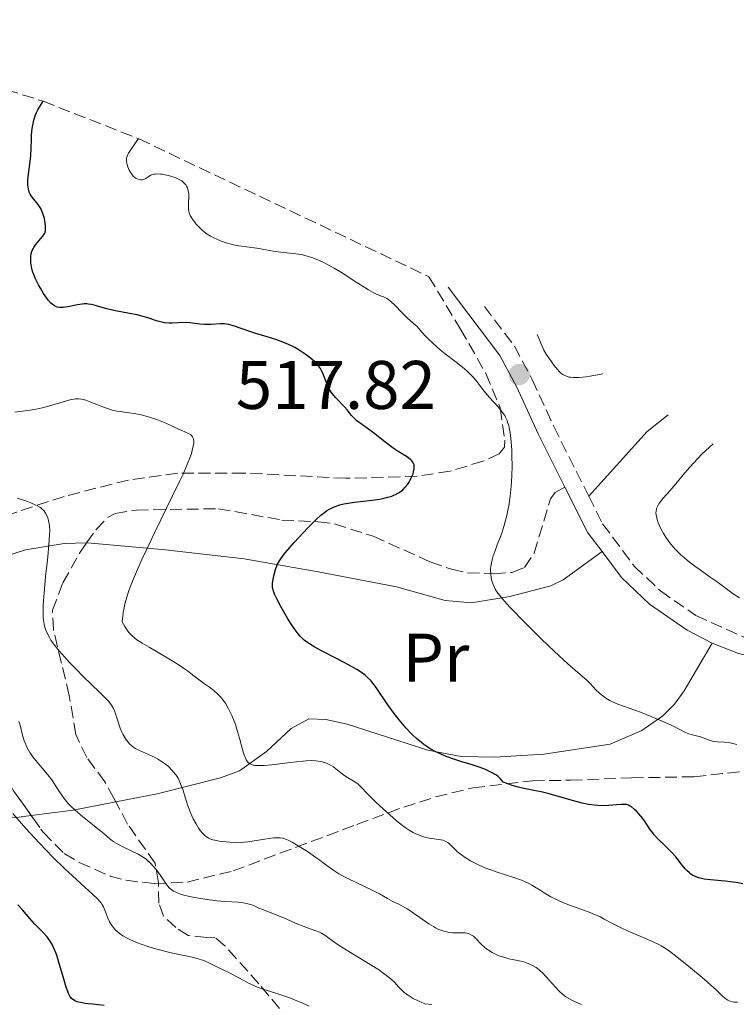
# Model space of a CAD drawing. Units: metres. Extents: x 636127 to 639615, y 4658035 to 4660348.
# Drawn here: x 638805 to 638910, y 4659374 to 4659518 of the extents above; entities that cross this region are included whole.
import ezdxf
from ezdxf.enums import TextEntityAlignment as Align

# ---------------------------------------------------------------- set-up
doc = ezdxf.new("R2010")
doc.units = ezdxf.units.M
doc.header["$MEASUREMENT"] = 0
doc.linetypes.add('DGN Style 3', pattern=[2.435890702152634, 1.739921930109024, -0.6959687720436097])
for name, color, linetype, lineweight in [('Camino', 7, 'DGN Style 3', 0), ('Cota de punto acotado terreno', 7, 'Continuous', 0), ('Curva de nivel directora', 30, 'Continuous', 30), ('Curva de nivel intermedia', 30, 'Continuous', 0), ('Etiqueta de uso rústico', 92, 'Continuous', 0), ('Línea de cambio de uso (parcela vista)', 92, 'Continuous', 0), ('Margen derecho', 7, 'Continuous', 0), ('Punto acotado terreno (símbolo)', 7, 'Continuous', 0), ('Senda', 7, 'DGN Style 3', 0), ('Zona arbolada', 92, 'DGN Style 3', 0)]:
    doc.layers.add(name, color=color, linetype=linetype, lineweight=lineweight)
doc.styles.add('Style-Arial', font='arial.ttf')

# ---------------------------------------------------------------- blocks, each defined once
blk = doc.blocks.new('5PATER')
at = {"layer": 'Punto acotado terreno (símbolo)', "linetype": 'Continuous', "lineweight": 0}
h = blk.add_hatch(color=51, dxfattribs=at)
edge = h.paths.add_edge_path()
edge.add_ellipse((0, 0), major_axis=(-0.1095731443231308, -0.1110710700762829), ratio=0.9994222409660317, start_angle=0, end_angle=360)

msp = doc.modelspace()

# ---------------------------------------------------------------- linework, layer by layer
at = {"layer": 'Camino', "color": 7, "linetype": 'DGN Style 3', "lineweight": 0}
for points in [[(638872.9559264684, 4659476.123898881, 517.4419000000054), (638877.3299999972, 4659470.340000001, 518.6799999999931), (638879.949999999, 4659465.45, 518.3699999999955), (638883.0699999994, 4659458.600000001, 518.1199999999955), (638888.1799999991, 4659448.440000003, 517.3699999999955)], [(638888.1799999991, 4659448.440000003, 517.3699999999955), (638890.1999999996, 4659444.430000001, 516.979999999996), (638894.8199999997, 4659438.239999999, 516.5), (638898.6299999985, 4659434.63, 516.3800000000047), (638903.7899999995, 4659431.04, 516.2200000000012), (638910.7800000011, 4659427.899999999, 516.0599999999978), (638915.8900000007, 4659426.580000003, 515.8399999999965), (638924.9499999977, 4659425.600000001, 515.3800000000047), (638932.3799999974, 4659425.739999998, 515.0800000000017), (638939.8000000005, 4659426.640000001, 514.8099999999978), (638949.5399999992, 4659429.030000003, 514.2899999999937)]]:
    msp.add_polyline3d(points, dxfattribs=at)
at = {"layer": 'Curva de nivel directora', "color": 30, "linetype": 'Continuous', "lineweight": 30, "flags": 128}
for points, elevation in [([(638825.3100000002, 4659473.990000002), (638823.77, 4659474.480000001), (638822.8400000001, 4659474.750000001), (638822.3300000007, 4659474.869999999), (638821.2099999984, 4659475.100000001), (638818.9299999987, 4659475.54), (638817.9099999993, 4659475.760000002), (638817.0499999988, 4659476), (638816.0899999999, 4659476.28), (638815.6499999996, 4659476.390000002), (638815.2199999982, 4659476.460000001), (638815.0100000004, 4659476.480000001), (638814.6799999995, 4659476.480000001), (638814.3299999986, 4659476.460000001), (638813.62, 4659476.350000001), (638812.2099999996, 4659476.040000001), (638811.5700000003, 4659475.940000001), (638811.1799999992, 4659475.940000001), (638811.0000000005, 4659475.960000004), (638810.75, 4659476.01), (638810.5899999992, 4659476.070000002), (638810.2699999996, 4659476.220000002), (638809.9700000001, 4659476.430000001), (638809.7699999989, 4659476.600000001), (638809.3799999999, 4659477.04), (638809.1499999998, 4659477.33), (638808.6800000003, 4659478.01), (638808.24, 4659478.760000001), (638807.9600000005, 4659479.26), (638807.489999999, 4659480.220000001), (638807.3599999994, 4659480.529999999), (638807.1499999993, 4659481.100000001), (638806.9999999994, 4659481.590000001), (638806.9399999991, 4659481.900000001), (638806.8600000008, 4659482.480000001), (638806.8299999996, 4659483.07), (638806.8399999985, 4659483.37), (638806.91, 4659483.820000002), (638807.0499999986, 4659484.270000001), (638807.1600000004, 4659484.500000001), (638807.2799999989, 4659484.720000003), (638807.5899999995, 4659485.16), (638808.269999999, 4659485.980000001), (638808.5700000008, 4659486.340000001), (638808.7800000008, 4659486.66), (638808.8599999992, 4659486.820000002), (638808.9599999997, 4659487.130000002), (638808.9999999999, 4659487.350000001), (638808.9999999999, 4659487.51), (638808.9899999987, 4659487.880000001), (638808.8899999983, 4659488.560000002), (638808.8199999989, 4659488.930000001), (638808.6600000003, 4659489.51), (638808.459999999, 4659490.060000002), (638808.3399999985, 4659490.320000002), (638808.2099999987, 4659490.560000001), (638807.9299999992, 4659490.980000001), (638807.0499999986, 4659492.029999999), (638806.8299999996, 4659492.330000001), (638806.7400000001, 4659492.500000001), (638806.6100000006, 4659492.76), (638806.480000001, 4659493.230000001), (638806.4099999993, 4659493.800000002), (638806.4099999993, 4659494.15), (638806.4200000005, 4659494.53), (638806.4899999998, 4659495.380000002), (638806.7200000001, 4659497.230000001), (638806.8200000006, 4659498.100000001), (638806.8899999999, 4659499.210000001), (638806.919999999, 4659500.480000001), (638806.9500000002, 4659501.130000001), (638807.0399999997, 4659502.060000001), (638807.1099999989, 4659502.550000003), (638807.2799999989, 4659503.300000001), (638807.5299999992, 4659504.050000002), (638807.6799999989, 4659504.420000001), (638807.869999999, 4659504.79), (638808.64, 4659506.039999999)], 525.0000000000001), ([(638842.0800000007, 4659435.7), (638842.1599999989, 4659436.350000001), (638842.2500000005, 4659436.810000001), (638842.4899999996, 4659437.730000002), (638842.6900000008, 4659438.310000001), (638842.8399999985, 4659438.61), (638843.1699999992, 4659439.140000002), (638843.6499999998, 4659439.810000001), (638843.9699999993, 4659440.210000001), (638845.239999999, 4659441.680000001), (638845.8899999993, 4659442.41), (638847.2100000003, 4659443.82), (638848.1, 4659444.720000002), (638848.4699999989, 4659445.09), (638849.1100000002, 4659445.670000001), (638849.6299999988, 4659446.08), (638849.9199999993, 4659446.29), (638850.4699999993, 4659446.600000001), (638851.0399999992, 4659446.869999999), (638851.3599999989, 4659447.000000001), (638851.8799999997, 4659447.170000001), (638852.4899999998, 4659447.310000001), (638852.8299999996, 4659447.380000001), (638853.9999999986, 4659447.550000001), (638855.7399999998, 4659447.75), (638856.6099999994, 4659447.850000001), (638857.6799999999, 4659448.020000001), (638858.1799999983, 4659448.119999999), (638858.8699999991, 4659448.279999999), (638859.4799999993, 4659448.470000002), (638859.7499999999, 4659448.57), (638860.009999999, 4659448.680000001), (638860.4499999993, 4659448.920000001), (638860.8299999993, 4659449.189999999), (638861.0499999984, 4659449.37), (638861.4199999993, 4659449.76), (638861.7799999992, 4659450.210000001), (638861.9800000006, 4659450.510000001), (638862.3099999991, 4659451.109999999), (638862.5599999994, 4659451.699999999), (638862.650000001, 4659451.99), (638862.7299999992, 4659452.430000001), (638862.7400000005, 4659452.820000002), (638862.709999999, 4659453.020000001), (638862.5999999995, 4659453.32), (638862.3899999994, 4659453.61), (638862.2399999998, 4659453.760000001), (638862.0599999987, 4659453.900000001), (638861.6200000006, 4659454.210000002), (638860.4099999992, 4659454.949999999), (638859.6600000003, 4659455.439999999), (638858.4299999988, 4659456.36), (638856.7900000003, 4659457.660000001), (638856.0700000006, 4659458.220000002), (638855.2100000001, 4659458.83), (638854.3899999997, 4659459.410000001), (638854.0599999989, 4659459.699999999), (638853.5999999985, 4659460.210000001), (638852.9599999993, 4659461.029999999), (638852.5900000005, 4659461.460000001), (638851.2499999994, 4659462.84), (638850.8200000002, 4659463.36), (638850.6300000001, 4659463.630000001), (638850.4499999991, 4659463.920000002), (638850.1399999984, 4659464.520000001), (638849.8799999993, 4659465.119999999), (638849.4700000001, 4659466.220000002), (638849.2099999986, 4659466.789999999), (638849.0700000002, 4659467.050000001), (638848.7900000006, 4659467.439999999), (638848.4100000006, 4659467.850000001), (638848.1799999982, 4659468.080000001), (638847.6599999996, 4659468.53), (638847.3600000001, 4659468.780000002), (638846.8499999982, 4659469.160000001), (638845.9699999997, 4659469.740000002), (638845.3099999982, 4659470.12), (638844.9500000007, 4659470.300000001), (638844.3899999995, 4659470.570000002), (638843.7999999995, 4659470.820000002), (638842.5599999989, 4659471.270000001), (638841.2800000004, 4659471.680000001), (638839.650000001, 4659472.170000002), (638838.92, 4659472.400000002), (638836.3699999996, 4659473.300000001), (638835.6999999991, 4659473.480000001), (638835.3799999995, 4659473.539999999), (638835.0599999998, 4659473.58), (638834.4299999997, 4659473.58), (638833.1499999987, 4659473.500000002), (638832.4899999994, 4659473.480000001), (638832.1599999988, 4659473.49), (638831.4700000002, 4659473.550000001), (638830.0799999998, 4659473.7), (638829.3800000004, 4659473.75), (638828.35, 4659473.730000001), (638827.4499999991, 4659473.689999999), (638826.9999999999, 4659473.689999999), (638826.3299999993, 4659473.74), (638825.9899999995, 4659473.810000002), (638825.3100000002, 4659473.990000002)], 525.0000000000001), ([(638908.0900000001, 4659392.290000001), (638905.9399999997, 4659392.490000002), (638905.0099999999, 4659392.61), (638904.2499999999, 4659392.78), (638903.9300000003, 4659392.880000001), (638903.7299999992, 4659392.960000001), (638903.3699999994, 4659393.130000001), (638903.0499999997, 4659393.340000001), (638902.8499999985, 4659393.5), (638902.4599999995, 4659393.869999999), (638902.2499999994, 4659394.11), (638901.8099999991, 4659394.650000001), (638900.8500000002, 4659395.86), (638900.3099999994, 4659396.480000001), (638899.4299999987, 4659397.369999999), (638898.2499999985, 4659398.5), (638897.73, 4659399.060000001), (638897.4999999997, 4659399.330000003), (638897.0899999985, 4659399.880000002), (638896.3899999987, 4659400.940000001), (638896.04, 4659401.439999999), (638895.4900000002, 4659402.119999999), (638895.1199999992, 4659402.520000001), (638894.8699999988, 4659402.750000001), (638894.4100000006, 4659403.12), (638894.1, 4659403.310000001), (638893.9599999991, 4659403.37), (638893.6599999998, 4659403.460000002), (638893.4499999996, 4659403.490000002), (638892.9600000001, 4659403.480000001), (638892.2400000002, 4659403.42), (638891.0600000002, 4659403.320000002), (638890.4099999998, 4659403.300000001), (638889.489999999, 4659403.33), (638888.9900000005, 4659403.37), (638888.1599999989, 4659403.5), (638887.229999999, 4659403.699999999), (638886.6999999993, 4659403.830000001), (638884.9400000002, 4659404.330000003), (638882.4199999989, 4659405.050000002), (638881.2299999997, 4659405.34), (638880.1500000001, 4659405.540000001), (638878.7199999997, 4659405.800000003), (638877.9199999995, 4659406.000000001), (638877.0199999987, 4659406.27), (638876.519999998, 4659406.439999999), (638875.690000001, 4659406.760000002), (638875.5700000003, 4659406.940000001), (638875.2699999987, 4659407.28), (638874.8999999998, 4659407.600000001), (638874.6299999993, 4659407.789999999), (638874.0100000001, 4659408.16), (638873.4899999994, 4659408.410000001), (638873.1299999994, 4659408.570000002), (638872.3600000006, 4659408.869999999), (638871.1600000003, 4659409.27), (638869.5499999988, 4659409.77), (638868.7799999998, 4659410.010000002), (638867.3899999995, 4659410.500000001), (638866.7699999983, 4659410.76), (638865.8899999999, 4659411.16), (638865.0800000007, 4659411.609999999), (638864.7000000007, 4659411.850000001), (638864.1399999997, 4659412.230000001), (638863.7799999998, 4659412.500000001), (638863.0699999989, 4659413.100000001), (638862.5500000004, 4659413.59), (638862.1999999996, 4659413.940000001), (638861.52, 4659414.670000002), (638860.5499999999, 4659415.810000001), (638859.9499999987, 4659416.58), (638858.8899999993, 4659418.030000002), (638857.1799999992, 4659420.550000003), (638856.6899999997, 4659421.2), (638856.4399999994, 4659421.5), (638855.8799999984, 4659422.050000002), (638855.579999999, 4659422.32), (638854.8899999983, 4659422.83), (638854.3799999986, 4659423.17), (638853.1699999993, 4659423.869999999), (638851.5199999998, 4659424.720000001), (638849.230000001, 4659425.890000002), (638848.2299999995, 4659426.439999999), (638847.4800000008, 4659426.890000002), (638847.15, 4659427.119999999), (638846.7000000007, 4659427.470000001), (638846.4900000006, 4659427.650000001), (638846.0999999995, 4659428.04), (638845.8099999989, 4659428.369999999), (638845.23, 4659429.130000001), (638844.9299999982, 4659429.570000002), (638844.3099999991, 4659430.560000001), (638843.699999999, 4659431.600000001), (638843.3199999989, 4659432.28), (638842.6999999997, 4659433.480000001), (638842.3800000001, 4659434.16), (638842.2699999984, 4659434.439999999), (638842.1299999999, 4659434.910000001), (638842.0899999995, 4659435.180000001), (638842.0699999994, 4659435.350000001), (638842.0800000007, 4659435.7)], 525.0000000000001), ([(638910.6400000004, 4659391.890000001), (638909.6900000004, 4659392.09), (638909.1699999997, 4659392.17), (638908.0900000001, 4659392.290000001)], 525.0000000000001), ([(638817.5299999993, 4659374.190000001), (638815.8999999999, 4659374.36), (638815.2099999993, 4659374.430000001), (638814.7699999989, 4659374.480000001), (638814.0800000007, 4659374.59), (638813.5799999998, 4659374.720000003), (638813.3299999996, 4659374.810000001), (638813.1900000009, 4659374.880000001), (638812.9599999984, 4659375.03), (638812.7599999995, 4659375.210000002), (638812.67, 4659375.320000002), (638812.5299999993, 4659375.529999999), (638812.3300000003, 4659375.930000002), (638812.2299999997, 4659376.190000001), (638811.9999999995, 4659376.859999999), (638811.5900000005, 4659378.220000001), (638810.9800000002, 4659380.320000002), (638810.6699999997, 4659381.300000001), (638810.5099999986, 4659381.74), (638810.2000000002, 4659382.51), (638809.8799999984, 4659383.16), (638809.6599999993, 4659383.530000002), (638809.5099999995, 4659383.760000002), (638809.1999999988, 4659384.180000002), (638808.6299999988, 4659384.810000001), (638807.7999999997, 4659385.620000001), (638807.3599999994, 4659386.07), (638806.6799999998, 4659386.859999999), (638805.6099999992, 4659388.130000001), (638804.9499999997, 4659388.84)], 550.0000000000001)]:
    msp.add_lwpolyline(points, dxfattribs=dict(at, elevation=elevation))
at = {"layer": 'Curva de nivel intermedia', "color": 30, "linetype": 'Continuous', "lineweight": 0, "flags": 128}
for points, elevation in [([(638825.7400000015, 4659495.42), (638825.280000001, 4659495.439999999), (638824.9500000002, 4659495.42), (638824.7600000004, 4659495.390000001), (638824.4500000017, 4659495.310000001), (638824.320000002, 4659495.25), (638824.1000000008, 4659495.130000002), (638823.7499999999, 4659494.859999998), (638823.5900000011, 4659494.749999999), (638823.3099999997, 4659494.630000001), (638823.0999999995, 4659494.600000001), (638822.8100000012, 4659494.600000001), (638822.6700000003, 4659494.619999999), (638822.3500000007, 4659494.710000001), (638822.1900000019, 4659494.789999999), (638822.0500000011, 4659494.880000001), (638821.7800000008, 4659495.109999999), (638821.5400000014, 4659495.390000001), (638821.4000000008, 4659495.59), (638821.1600000015, 4659496.01), (638820.9699999993, 4659496.48), (638820.8799999999, 4659496.789999997), (638820.8399999996, 4659496.98), (638820.7999999995, 4659497.359999999), (638820.7999999995, 4659497.710000001), (638820.8399999996, 4659497.890000001), (638820.9200000003, 4659498.16), (638821.0699999998, 4659498.46), (638821.1700000005, 4659498.619999998), (638821.5700000006, 4659499.199999999), (638822.5189208224, 4659500.588420992)], 520), ([(638876.7200000014, 4659448.449999999), (638876.8800000001, 4659449.9), (638876.9299999992, 4659450.640000001), (638876.9699999995, 4659451.390000002), (638877.0000000009, 4659452.869999998), (638876.9800000007, 4659454.300000002), (638876.9400000004, 4659455.210000001), (638876.8200000019, 4659456.840000001), (638876.7000000014, 4659457.75), (638876.6299999999, 4659458.159999999), (638876.5100000014, 4659458.73), (638876.3500000003, 4659459.25), (638876.2600000009, 4659459.489999999), (638876.0399999997, 4659459.960000001), (638875.9200000013, 4659460.189999999), (638875.7100000011, 4659460.52), (638875.4699999997, 4659460.859999999), (638874.9199999999, 4659461.519999999), (638873.7000000017, 4659462.84), (638873.1200000006, 4659463.499999999), (638872.610000001, 4659464.179999999), (638871.88, 4659465.150000001), (638871.4300000007, 4659465.679999999), (638870.8800000009, 4659466.26), (638870.5600000012, 4659466.57), (638870.0100000014, 4659467.050000001), (638868.6600000013, 4659468.130000001), (638867.2599999999, 4659469.220000002), (638866.5300000012, 4659469.809999999), (638865.4299999992, 4659470.759999999), (638864.7099999995, 4659471.439999999), (638864.3600000008, 4659471.789999999), (638863.8600000002, 4659472.34), (638863.1500000017, 4659473.2), (638862.6200000019, 4659473.640000001), (638861.7100000001, 4659474.449999999), (638860.9700000001, 4659475.17), (638859.8900000005, 4659476.289999999), (638859.3000000004, 4659476.84), (638858.9600000007, 4659477.109999999), (638858.7400000016, 4659477.25), (638858.260000001, 4659477.5), (638857.8400000008, 4659477.679999999), (638857.1600000013, 4659477.970000001), (638856.7600000014, 4659478.159999999), (638856.0599999994, 4659478.529999998), (638855.6600000015, 4659478.759999999), (638854.2700000014, 4659479.65), (638852.1400000011, 4659481.039999999), (638851.0400000014, 4659481.710000001), (638850.5099999994, 4659482.009999999), (638849.4600000011, 4659482.55), (638848.4599999997, 4659482.99), (638847.8300000017, 4659483.229999999), (638847.4200000004, 4659483.37), (638846.6500000015, 4659483.59), (638846.2400000002, 4659483.679999999), (638845.4700000014, 4659483.810000001), (638843.2899999998, 4659484.019999998), (638842.1500000021, 4659484.190000001), (638840.5800000008, 4659484.470000001), (638839.8000000007, 4659484.59), (638838.6500000019, 4659484.74), (638837.150000002, 4659484.939999999), (638836.400000001, 4659485.09), (638836.0299999999, 4659485.180000001), (638835.3000000013, 4659485.390000001), (638834.5900000005, 4659485.640000001), (638834.1400000012, 4659485.819999999), (638833.3200000009, 4659486.210000001), (638833.0500000005, 4659486.359999998), (638832.560000001, 4659486.67), (638832.1200000006, 4659486.98), (638831.8500000001, 4659487.199999998), (638831.3600000007, 4659487.67), (638830.9000000001, 4659488.180000001), (638830.6900000002, 4659488.439999999), (638830.4100000008, 4659488.83), (638830.1800000005, 4659489.220000001), (638830.0799999998, 4659489.4), (638829.9400000013, 4659489.76), (638829.8899999999, 4659489.939999999), (638829.8300000018, 4659490.319999999), (638829.8200000006, 4659490.599999999), (638829.8400000008, 4659491.26), (638829.8800000009, 4659492.08), (638829.8699999999, 4659492.529999999), (638829.8000000005, 4659492.980000001), (638829.7400000002, 4659493.210000001), (638829.6300000006, 4659493.5), (638829.5500000003, 4659493.640000001), (638829.4200000005, 4659493.849999999), (638829.1600000013, 4659494.140000002), (638828.8300000004, 4659494.409999999), (638828.5800000001, 4659494.57), (638828.0000000012, 4659494.850000001), (638827.6900000006, 4659494.970000001), (638827.0500000013, 4659495.17), (638826.4099999998, 4659495.319999999), (638826.0000000007, 4659495.390000001), (638825.7400000015, 4659495.42)], 520), ([(638880.6500000008, 4659472.009999999), (638881.65, 4659469.76), (638881.9900000021, 4659469.140000001), (638882.6900000017, 4659468.109999998), (638883.0899999995, 4659467.569999999), (638883.6600000017, 4659466.87), (638883.8200000003, 4659466.689999999), (638884.130000001, 4659466.389999999), (638884.4000000015, 4659466.189999998), (638884.5800000003, 4659466.080000001), (638884.9300000012, 4659465.929999999), (638885.3200000002, 4659465.819999999), (638885.5400000014, 4659465.779999999), (638885.9500000004, 4659465.739999998), (638886.7500000007, 4659465.75), (638887.740000001, 4659465.84), (638888.3900000014, 4659465.929999999), (638890.2514353865, 4659466.281913158)], 520), ([(638826.4600000011, 4659425.029999999), (638824.0800000007, 4659426.410000001), (638823.0500000003, 4659427.03), (638822.3000000014, 4659427.52), (638821.9800000018, 4659427.759999999), (638821.5599999994, 4659428.13), (638821.1700000005, 4659428.539999999), (638820.9900000016, 4659428.779999998), (638820.7200000011, 4659429.17), (638820.5400000003, 4659429.46), (638820.1700000013, 4659430.140000002), (638820.2300000016, 4659430.970000001), (638820.3099999999, 4659431.539999999), (638820.3800000015, 4659431.930000001), (638820.5600000003, 4659432.73), (638820.7300000001, 4659433.36), (638821.1500000004, 4659434.67), (638821.6800000002, 4659436.069999999), (638822.0800000002, 4659437.07), (638823.0300000003, 4659439.209999999), (638823.6300000015, 4659440.499999999), (638824.9300000002, 4659443.21), (638827.5099999994, 4659448.480000001), (638828.5700000012, 4659450.67), (638828.9900000015, 4659451.579999999), (638829.6399999995, 4659453.05), (638830.0599999998, 4659454.130000002), (638830.2499999999, 4659454.679999999), (638830.4800000022, 4659455.529999998), (638830.5800000007, 4659456.179999999), (638830.5899999995, 4659456.449999999), (638830.5600000005, 4659456.699999999), (638830.5400000004, 4659456.81), (638830.4500000009, 4659457.02), (638830.4000000019, 4659457.109999998), (638830.29, 4659457.25), (638830.1600000004, 4659457.369999998), (638829.8200000006, 4659457.59), (638829.4000000004, 4659457.8), (638828.740000001, 4659458.079999999), (638828.3800000012, 4659458.239999999), (638827.5000000005, 4659458.650000001), (638826.2000000018, 4659459.259999999), (638825.4700000009, 4659459.55), (638824.2999999997, 4659459.939999999), (638823.4800000016, 4659460.17), (638822.9400000008, 4659460.300000001), (638821.8900000001, 4659460.499999999), (638820.7900000005, 4659460.649999999), (638819.8600000007, 4659460.77), (638819.4000000001, 4659460.849999998), (638818.6900000017, 4659461.009999999), (638818.3200000006, 4659461.119999998), (638817.5899999997, 4659461.369999999), (638815.5800000003, 4659462.17), (638814.8499999995, 4659462.429999999), (638814.4500000015, 4659462.529999999), (638814.2200000013, 4659462.58), (638813.780000001, 4659462.619999998), (638813.3499999996, 4659462.619999998), (638813.1200000015, 4659462.599999999), (638812.7000000014, 4659462.529999999), (638811.880000001, 4659462.31), (638809.4300000013, 4659461.560000001), (638808.5100000005, 4659461.310000001), (638808.0499999999, 4659461.21), (638807.6100000018, 4659461.119999998), (638806.7500000013, 4659460.980000001), (638804.5300000019, 4659460.720000001)], 530.0000000000001), ([(638910.1700000009, 4659433.619999999), (638909.25, 4659434.220000001), (638908.4700000001, 4659434.779999999), (638907.4599999996, 4659435.529999998), (638906.8899999997, 4659435.939999999), (638905.9000000019, 4659436.640000002), (638904.4199999998, 4659437.679999998), (638903.6599999998, 4659438.230000001), (638902.5700000012, 4659439.06), (638902.0700000006, 4659439.48), (638901.6100000001, 4659439.88), (638900.8099999999, 4659440.680000001), (638900.1399999994, 4659441.46), (638899.7500000005, 4659441.980000001), (638899.5100000014, 4659442.32), (638899.0800000001, 4659443), (638898.7000000001, 4659443.689999999), (638898.53, 4659444.029999998), (638898.310000001, 4659444.539999999), (638898.1400000012, 4659445.029999999), (638898.0800000008, 4659445.269999999), (638897.9900000015, 4659445.73), (638897.9800000002, 4659445.949999998), (638897.9900000015, 4659446.269999998), (638898.0400000006, 4659446.57), (638898.100000001, 4659446.76), (638898.280000002, 4659447.140000001), (638898.4000000004, 4659447.33), (638898.690000001, 4659447.73), (638899.0500000009, 4659448.17), (638899.9800000007, 4659449.23), (638900.8500000002, 4659450.249999999), (638902.1900000013, 4659451.829999999), (638902.9199999999, 4659452.67), (638904.0800000001, 4659453.930000001), (638904.6800000013, 4659454.55), (638906.3100000008, 4659456.099999999)], 515.0000000000001), ([(638839.3899999994, 4659398.17), (638838.4700000008, 4659398.050000001), (638836.8600000015, 4659397.890000001), (638835.8400000001, 4659397.98), (638834.3200000002, 4659398.16), (638833.9500000012, 4659398.220000001), (638833.3600000012, 4659398.350000001), (638832.9400000009, 4659398.489999999), (638832.7199999996, 4659398.59), (638832.3799999999, 4659398.819999999), (638832.2000000011, 4659398.970000001), (638831.8600000013, 4659399.31), (638831.5400000017, 4659399.710000002), (638831.3300000017, 4659400), (638830.9200000004, 4659400.659999999), (638830.5200000004, 4659401.41), (638830.3300000003, 4659401.810000001), (638830.0599999998, 4659402.430000001), (638829.6799999998, 4659403.410000001), (638829.3700000013, 4659404.41), (638828.9800000002, 4659405.680000001), (638828.7800000012, 4659406.27), (638828.4800000017, 4659406.970000002), (638828.3099999997, 4659407.3), (638828.0100000001, 4659407.77), (638827.6600000014, 4659408.220000001), (638827.4600000003, 4659408.449999999), (638826.8400000011, 4659409.05), (638826.4800000013, 4659409.350000001), (638825.9100000013, 4659409.77), (638825.2899999999, 4659410.159999998), (638824.9700000002, 4659410.329999999), (638824.6399999994, 4659410.489999999), (638823.9700000011, 4659410.789999999), (638822.6600000013, 4659411.350000001), (638822.0800000002, 4659411.660000001), (638821.8099999997, 4659411.84), (638821.3300000014, 4659412.230000001), (638820.9100000013, 4659412.67), (638820.6699999998, 4659413), (638820.52, 4659413.23), (638820.2499999995, 4659413.720000001), (638820.1199999999, 4659414.01), (638819.8800000009, 4659414.619999998), (638819.2900000007, 4659416.429999999), (638819.0300000014, 4659417.119999999), (638818.8800000016, 4659417.460000001), (638818.5900000011, 4659417.949999998), (638818.2000000001, 4659418.480000001), (638817.9699999997, 4659418.76), (638817.6900000003, 4659419.050000001), (638817.050000001, 4659419.689999999), (638815.490000001, 4659421.17), (638814.6200000015, 4659421.999999999), (638813.2900000014, 4659423.34), (638812.4300000009, 4659424.249999999), (638811.4000000005, 4659425.390000001), (638810.9600000002, 4659425.899999999), (638810.1599999999, 4659426.9), (638809.7599999999, 4659427.470000001), (638809.5400000009, 4659427.83), (638809.180000001, 4659428.55), (638808.9800000021, 4659429.050000001), (638808.8900000004, 4659429.33), (638808.7800000008, 4659429.8), (638808.6900000015, 4659430.349999999), (638808.6600000003, 4659430.66), (638808.630000001, 4659431.369999998), (638808.6199999999, 4659431.769999999), (638808.64, 4659432.439999999), (638808.6800000003, 4659433.199999999), (638808.8099999999, 4659434.909999999), (638808.9999999999, 4659436.750000001), (638809.2500000002, 4659439.119999997), (638809.3700000009, 4659440.159999999), (638809.5300000019, 4659441.999999999), (638809.5800000011, 4659442.890000001), (638809.5900000001, 4659443.369999999), (638809.5499999998, 4659444.16), (638809.5200000008, 4659444.410000001), (638809.4300000013, 4659444.88), (638809.3100000008, 4659445.289999999), (638809.2200000011, 4659445.529999998), (638808.990000001, 4659445.970000001), (638808.7100000017, 4659446.34), (638808.5400000017, 4659446.519999999), (638808.230000001, 4659446.769999999), (638807.8300000009, 4659447.02), (638807.5899999995, 4659447.140000001), (638806.8200000006, 4659447.490000002), (638806.3700000013, 4659447.66), (638805.6400000004, 4659447.909999998), (638804.8400000002, 4659448.140000002)], 535), ([(638909.7500000007, 4659412.210000001), (638909.3799999997, 4659412.329999999), (638908.8099999997, 4659412.480000001), (638908.5300000003, 4659412.52), (638907.9900000016, 4659412.57), (638906.9400000012, 4659412.609999998), (638906.4400000004, 4659412.67), (638906.2100000002, 4659412.720000001), (638905.7499999999, 4659412.859999998), (638904.8800000002, 4659413.21), (638904.4700000011, 4659413.359999999), (638903.880000001, 4659413.519999999), (638903.1300000001, 4659413.689999999), (638902.7900000003, 4659413.789999999), (638902.2899999997, 4659413.999999999), (638901.3399999997, 4659414.49), (638900.62, 4659414.84), (638898.5500000003, 4659415.779999998), (638897.37, 4659416.27), (638895.7200000006, 4659416.939999998), (638892.4200000013, 4659418.119999998), (638891.6300000001, 4659418.469999999), (638891.2400000012, 4659418.67), (638890.6800000002, 4659418.999999999), (638890.1600000015, 4659419.369999997), (638889.9100000013, 4659419.56), (638889.680000001, 4659419.759999999), (638889.2499999997, 4659420.179999999), (638888.3800000001, 4659421.109999998), (638887.8800000016, 4659421.599999999), (638886.9500000018, 4659422.42), (638885.1300000001, 4659423.99), (638883.8499999995, 4659425.15), (638882.3000000004, 4659426.619999998), (638881.1800000007, 4659427.709999999), (638878.9100000019, 4659429.96), (638876.7400000015, 4659432.210000001), (638876.1900000017, 4659432.810000001), (638875.3500000013, 4659433.779999998), (638874.8000000014, 4659434.509999999), (638874.5500000011, 4659434.9), (638874.4300000004, 4659435.139999999), (638874.2300000014, 4659435.579999999), (638874.0200000014, 4659436.239999999), (638873.9499999998, 4659436.569999999), (638873.8800000005, 4659437.090000001), (638873.8600000005, 4659437.619999998), (638873.8700000015, 4659437.890000001), (638873.9000000006, 4659438.17), (638873.99, 4659438.74), (638874.1300000009, 4659439.34), (638874.2600000005, 4659439.759999999), (638874.5700000012, 4659440.640000001), (638874.8500000006, 4659441.369999998), (638875.2700000008, 4659442.439999999), (638875.49, 4659443.029999999), (638875.8099999995, 4659444.02), (638875.9600000015, 4659444.560000001), (638876.2200000007, 4659445.619999997), (638876.3400000016, 4659446.179999999), (638876.5100000014, 4659447.06), (638876.7200000014, 4659448.449999999)], 520), ([(638888.8200000004, 4659387.529999999), (638888.2500000005, 4659387.76), (638887.01, 4659388.220000001), (638885.2599999999, 4659388.859999999), (638884.4100000004, 4659389.199999999), (638883.2100000002, 4659389.73), (638882.6700000014, 4659390.009999999), (638881.6900000002, 4659390.579999999), (638881.0900000012, 4659390.970000001), (638880.290000001, 4659391.470000001), (638879.890000001, 4659391.71), (638879.2500000016, 4659392.05), (638878.9200000009, 4659392.21), (638878.3900000011, 4659392.439999999), (638877.2500000012, 4659392.850000001), (638874.8100000003, 4659393.619999998), (638873.6000000011, 4659394.039999999), (638873.02, 4659394.269999999), (638871.9200000003, 4659394.759999998), (638870.9200000011, 4659395.289999999), (638870.3199999998, 4659395.65), (638869.9500000011, 4659395.890000001), (638869.3099999997, 4659396.369999997), (638869.0000000012, 4659396.630000002), (638868.4900000015, 4659397.119999998), (638867.9100000004, 4659397.689999999), (638867.6300000009, 4659397.92), (638867.3300000015, 4659398.109999998), (638867.1700000005, 4659398.189999999), (638866.9100000013, 4659398.279999998), (638866.3099999999, 4659398.390000001), (638864.9000000019, 4659398.58), (638864.380000001, 4659398.690000001), (638864.1200000017, 4659398.76), (638863.7100000004, 4659398.890000002), (638863.44, 4659398.999999999), (638862.8900000001, 4659399.26), (638862.5999999995, 4659399.41), (638862.0200000006, 4659399.749999999), (638861.4200000016, 4659400.149999999), (638861.0100000004, 4659400.439999998), (638860.160000001, 4659401.100000001), (638859.6700000014, 4659401.52), (638858.6700000003, 4659402.390000001), (638857.7000000001, 4659403.289999999), (638857.100000001, 4659403.869999999), (638856.0900000007, 4659404.880000002), (638854.8200000012, 4659406.220000001), (638854.5199999993, 4659406.48), (638854.3700000019, 4659406.599999998), (638853.8300000009, 4659406.949999999), (638853.0100000006, 4659407.419999998), (638852.5999999995, 4659407.680000001), (638852.0300000017, 4659408.109999999), (638851.3099999997, 4659408.699999999), (638850.9600000009, 4659408.960000001), (638850.42, 4659409.279999998), (638850.0500000013, 4659409.449999998), (638849.8099999998, 4659409.550000001), (638849.2900000013, 4659409.709999999), (638848.7300000002, 4659409.819999999), (638848.4000000017, 4659409.859999999), (638847.7800000003, 4659409.88), (638846.9700000011, 4659409.84), (638846.4800000016, 4659409.800000001), (638844.6500000011, 4659409.600000001), (638841.9900000012, 4659409.279999998), (638840.8600000002, 4659409.180000001), (638840.390000001, 4659409.159999999), (638839.6599999999, 4659409.17), (638839.4699999999, 4659409.189999999), (638839.1400000014, 4659409.26), (638838.890000001, 4659409.350000001), (638838.7500000002, 4659409.42), (638838.5300000011, 4659409.609999998), (638838.3300000001, 4659409.859999999), (638838.2400000006, 4659410.009999999), (638838.0700000006, 4659410.390000002), (638837.9600000011, 4659410.699999999), (638837.7199999997, 4659411.5), (638837.2700000005, 4659413.179999999), (638836.990000001, 4659414.15), (638836.6700000014, 4659415.140000001), (638836.5000000016, 4659415.630000001), (638836.1500000006, 4659416.46), (638835.9699999996, 4659416.859999999), (638835.6800000012, 4659417.439999999), (638835.2000000007, 4659418.239999999), (638834.8499999997, 4659418.730000001), (638834.6799999999, 4659418.960000001), (638834.4000000005, 4659419.279999998), (638834.11, 4659419.58), (638833.4999999999, 4659420.109999999), (638832.8700000016, 4659420.590000001), (638832.010000001, 4659421.189999999), (638831.5799999997, 4659421.5), (638830.6100000018, 4659422.230000001), (638829.6600000019, 4659422.96), (638829.1100000021, 4659423.359999999), (638828.1700000011, 4659423.99), (638826.4600000011, 4659425.029999999)], 530.0000000000001), ([(638844.1600000015, 4659386.75), (638843.4800000021, 4659387.050000002), (638840.6299999999, 4659388.149999999), (638840.1000000002, 4659388.380000002), (638839.4200000007, 4659388.689999999), (638839.0600000009, 4659388.830000001), (638838.4800000021, 4659389.000000001), (638838.1600000003, 4659389.069999999), (638837.8200000003, 4659389.13), (638837.0600000004, 4659389.220000001), (638835.1500000015, 4659389.359999998), (638833.9800000003, 4659389.45), (638832.2100000001, 4659389.66), (638831.2900000013, 4659389.800000001), (638829.9700000006, 4659390.050000001), (638829.1600000013, 4659390.25), (638828.8000000013, 4659390.359999999), (638828.3000000007, 4659390.539999999), (638827.8800000005, 4659390.730000001), (638827.6400000014, 4659390.859999998), (638827.23, 4659391.15), (638827.0600000002, 4659391.300000001), (638826.7699999996, 4659391.619999998), (638826.5300000005, 4659391.949999998), (638826.0900000001, 4659392.65), (638825.5100000012, 4659393.470000001), (638825.0900000011, 4659394.000000001), (638824.2800000019, 4659394.91), (638823.8200000013, 4659395.359999999), (638823.5900000011, 4659395.55), (638823.2100000011, 4659395.810000001), (638822.4700000014, 4659396.220000001), (638820.3300000001, 4659397.269999999), (638819.6000000014, 4659397.659999999), (638819.2599999994, 4659397.859999998), (638818.9599999998, 4659398.050000001), (638818.41, 4659398.439999999), (638817.9100000015, 4659398.849999999), (638817.2300000021, 4659399.430000001), (638816.8400000009, 4659399.759999999), (638815.8300000007, 4659400.569999999), (638814.3600000021, 4659401.73), (638813.6700000014, 4659402.3), (638812.8100000009, 4659403.09), (638812.3200000013, 4659403.599999999), (638812.0100000007, 4659403.949999999), (638811.4500000019, 4659404.689999999), (638810.8200000017, 4659405.640000001), (638809.8800000006, 4659407.060000001), (638809.3100000008, 4659407.82), (638807.3000000013, 4659410.25), (638806.7000000001, 4659411.09), (638806.4400000006, 4659411.509999999), (638806.2199999995, 4659411.929999999), (638806.0899999997, 4659412.210000001), (638805.8799999997, 4659412.77), (638805.6300000015, 4659413.569999999), (638805.2800000005, 4659415.029999999), (638805.1100000007, 4659415.59)], 540.0000000000001), ([(638817.430000001, 4659388.550000002), (638817.25, 4659388.859999999), (638817.0199999998, 4659389.189999999), (638816.87, 4659389.369999999), (638816.5999999995, 4659389.67), (638815.8500000008, 4659390.399999999), (638814.78, 4659391.37), (638812.9000000004, 4659393.08), (638811.8000000007, 4659394.099999999), (638810.0100000004, 4659395.849999999), (638809.0600000003, 4659396.810000001), (638808.0900000002, 4659397.829999999), (638806.120000001, 4659399.990000002), (638804.23, 4659402.15)], 545), ([(638887.1100000006, 4659374.3), (638885.9000000014, 4659374.839999998), (638885.2599999999, 4659375.180000001), (638884.8300000007, 4659375.449999998), (638884.6100000016, 4659375.609999999), (638884.2899999998, 4659375.869999999), (638883.9600000011, 4659376.170000001), (638883.3100000008, 4659376.850000001), (638882.03, 4659378.320000002), (638881.4000000019, 4659378.96), (638881.1000000001, 4659379.239999999), (638880.89, 4659379.409999999), (638880.49, 4659379.7), (638879.890000001, 4659380.06), (638879.4900000008, 4659380.240000002), (638879.2200000003, 4659380.349999998), (638878.6900000006, 4659380.520000001), (638877.7699999998, 4659380.739999999), (638876.5400000004, 4659380.999999999), (638875.9200000013, 4659381.159999999), (638875.0899999997, 4659381.430000001), (638874.6900000018, 4659381.600000001), (638874.0999999996, 4659381.899999999), (638873.5400000007, 4659382.239999999), (638873.2800000014, 4659382.439999998), (638873.0300000012, 4659382.639999999), (638872.5599999997, 4659383.079999999), (638871.7300000002, 4659383.92), (638871.3600000015, 4659384.26), (638871.1800000004, 4659384.390000001), (638870.8200000006, 4659384.590000001), (638870.4500000017, 4659384.710000001), (638870.1800000013, 4659384.760000001), (638869.5599999999, 4659384.779999998), (638868.790000001, 4659384.760000001), (638868.3500000007, 4659384.779999998), (638867.8600000012, 4659384.82), (638867.6100000008, 4659384.869999997), (638867.060000001, 4659385), (638866.7700000004, 4659385.09), (638866.3200000012, 4659385.27), (638865.8499999995, 4659385.5), (638865.5299999999, 4659385.679999999), (638864.8700000005, 4659386.09), (638863.8800000004, 4659386.759999999), (638862.6300000009, 4659387.659999999), (638862.070000002, 4659388.039999999), (638861.690000002, 4659388.29), (638861.0300000005, 4659388.67), (638860.4699999995, 4659388.96), (638859.8300000002, 4659389.26), (638859.5300000006, 4659389.4), (638858.8500000011, 4659389.779999998), (638857.6900000012, 4659390.440000001), (638856.900000002, 4659390.849999999), (638855.3799999999, 4659391.570000002), (638853.1700000016, 4659392.630000001), (638852.1800000013, 4659393.140000001), (638851.75, 4659393.390000001), (638851.0000000012, 4659393.859999999), (638850.3399999996, 4659394.329999999), (638849.4500000001, 4659395), (638848.9500000017, 4659395.369999998), (638848.3900000005, 4659395.769999999), (638847.1600000011, 4659396.609999999), (638846.2200000002, 4659397.220000001), (638844.9600000017, 4659397.98), (638844.3700000016, 4659398.289999997), (638844.1100000001, 4659398.399999999), (638843.7400000015, 4659398.529999999), (638843.5600000003, 4659398.58), (638843.1900000015, 4659398.63), (638842.9000000008, 4659398.640000001), (638842.2400000015, 4659398.599999999), (638840.9400000006, 4659398.410000001), (638839.3899999994, 4659398.17)], 535), ([(638847.4000000004, 4659374.080000001), (638846.4700000006, 4659374.51), (638845.8700000015, 4659374.77), (638844.7000000002, 4659375.23), (638842.8499999995, 4659375.869999999), (638840.6900000003, 4659376.57), (638839.7600000005, 4659376.91), (638839.3300000012, 4659377.09), (638838.5600000002, 4659377.449999999), (638837.8800000007, 4659377.810000001), (638837.0600000004, 4659378.27), (638836.6900000017, 4659378.470000001), (638835.8900000014, 4659378.869999998), (638834.8699999999, 4659379.349999999), (638834.3600000005, 4659379.600000001), (638833.8399999995, 4659379.87), (638833.0900000007, 4659380.259999999), (638832.6900000006, 4659380.449999998), (638832.0600000003, 4659380.719999999), (638831.7300000017, 4659380.84), (638831.3800000009, 4659380.949999999), (638830.6100000018, 4659381.15), (638827.3100000005, 4659381.869999998), (638825.1900000017, 4659382.4), (638824.0499999993, 4659382.730000001), (638822.9299999997, 4659383.109999998), (638822.3799999997, 4659383.31), (638821.3499999993, 4659383.739999999), (638820.8799999999, 4659383.970000002), (638820.2400000007, 4659384.34), (638819.7000000019, 4659384.73), (638819.3800000001, 4659385), (638819.2000000012, 4659385.179999999), (638818.8700000005, 4659385.55), (638818.6500000014, 4659385.829999999), (638818.3099999995, 4659386.380000001), (638818.0600000013, 4659386.91), (638817.7100000004, 4659387.840000001), (638817.5300000017, 4659388.33), (638817.430000001, 4659388.550000002)], 545), ([(638865.2800000019, 4659374.32), (638864.2800000004, 4659374.409999999), (638863.63, 4659374.7), (638862.5900000005, 4659375.209999999), (638861.8300000007, 4659375.659999998), (638861.4400000017, 4659375.939999999), (638861.2200000006, 4659376.13), (638860.8499999995, 4659376.49), (638860.4600000004, 4659376.91), (638859.8700000005, 4659377.55), (638859.4800000016, 4659377.919999998), (638858.7100000003, 4659378.550000001), (638858.2200000008, 4659378.909999998), (638857.6500000008, 4659379.3), (638856.3099999998, 4659380.149999999), (638853.4300000009, 4659381.91), (638852.1800000013, 4659382.689999999), (638851.6600000006, 4659383.029999998), (638850.8300000014, 4659383.609999999), (638849.6900000013, 4659384.430000001), (638849.2000000018, 4659384.720000001), (638848.9400000004, 4659384.850000001), (638848.3900000005, 4659385.069999998), (638847.1700000003, 4659385.489999999), (638846.5199999998, 4659385.719999999), (638845.5099999993, 4659386.140000001), (638844.1600000015, 4659386.75)], 540.0000000000001), ([(638909.8700000015, 4659374.65), (638909.5200000005, 4659374.659999999), (638909.3300000007, 4659374.67), (638908.9800000018, 4659374.749999999), (638908.650000001, 4659374.87), (638908.4400000009, 4659374.970000001), (638908.0400000007, 4659375.23), (638907.6000000006, 4659375.63), (638906.6900000008, 4659376.49), (638905.9599999998, 4659377.149999999), (638905.0000000009, 4659377.99), (638902.7099999998, 4659379.92), (638901.0900000016, 4659381.24), (638899.9600000007, 4659382.099999999), (638899.4700000011, 4659382.429999999), (638898.7600000004, 4659382.859999998), (638898.4000000004, 4659383.06), (638897.5900000012, 4659383.449999998), (638896.1100000016, 4659384.09), (638893.9300000002, 4659385.009999999), (638892.9000000019, 4659385.480000001), (638891.5600000008, 4659386.17), (638890.4299999998, 4659386.779999998), (638889.8200000018, 4659387.08), (638888.8200000004, 4659387.529999999)], 530.0000000000001)]:
    msp.add_lwpolyline(points, dxfattribs=dict(at, elevation=elevation))
at = {"layer": 'Línea de cambio de uso (parcela vista)', "color": 92, "linetype": 'Continuous', "lineweight": 0, "extrusion": (-0.2233887938596103, 0.2227277773108418, 0.9489414017694247), "elevation": 895559.0884073409, "flags": 128}
msp.add_lwpolyline([(-3750698.093453338, -2692373.649806128), (-3750710.794041098, -2692374.31551671), (-3750714.675392997, -2692373.840009151)], dxfattribs=at)
at = {"layer": 'Línea de cambio de uso (parcela vista)', "color": 92, "linetype": 'Continuous', "lineweight": 0}
for points in [[(638792.8399999999, 4659434.294, 540.2743999999948), (638796.0099999999, 4659436.939999999, 538.9600000000064), (638799.1900000004, 4659438.449999999, 538.070000000007), (638806.0700000003, 4659440.630000001, 536.1399999999994), (638811.7199999997, 4659441.52, 534.179999999993), (638814.9600000001, 4659441.619999999, 532.929999999993), (638815.1100000005, 4659441.630000001, 532.8699999999953), (638826.4699999997, 4659440.630000001, 529.25), (638837.9199999999, 4659439.33, 526.4600000000064), (638848.75, 4659437.41, 523.5500000000029), (638860.1699999999, 4659435.220000001, 522.3099999999977), (638867.2400000002, 4659433.230000001, 521.6699999999983), (638871.0599999997, 4659432.9, 520.9600000000064), (638876.6799999997, 4659433.810000001, 519.8000000000029), (638882.6699999999, 4659435.350000001, 518.3999999999943), (638884.4299999997, 4659436.230000001, 517.8699999999953), (638890.1100000005, 4659440.359999999, 517.1399999999994)], [(638906.1799999997, 4659427.02, 516.2400000000052), (638902.0899999999, 4659420.060000001, 518.5800000000017), (638900.7000000002, 4659418.109999999, 519.1300000000047), (638899, 4659416.42, 519.8899999999994), (638895.9000000004, 4659414.25, 520.8300000000017), (638891.3200000003, 4659412.26, 521.5099999999948), (638881.6399999997, 4659410.84, 523.3500000000058), (638874.5, 4659410.4, 524.3600000000006), (638869.5899999999, 4659410.5, 525.3699999999953), (638864.7400000002, 4659411.4, 525.4600000000064), (638852.9500000002, 4659415.180000001, 526.8600000000006), (638849.8499999996, 4659415.869999999, 527.1699999999983), (638847.3600000005, 4659415.980000001, 527.4600000000064), (638844.7999999998, 4659414.57, 527.9499999999971), (638841.2000000002, 4659411.199999999, 529.3099999999977), (638837.2800000003, 4659408.41, 530.5099999999948), (638834.4800000006, 4659407.359999999, 531.8600000000006), (638825.25, 4659405.039999999, 536.1600000000036), (638819.2100000001, 4659403.859999999, 537.6900000000023), (638813.0099999999, 4659402.66, 540.029999999999), (638806.8833, 4659401.870200001, 543.4475999999995)], [(638806.8833, 4659401.870200001, 543.4475999999995), (638804.7100000001, 4659401.59, 544.6600000000036), (638802.0599999997, 4659401.83, 545.929999999993), (638801.0899999999, 4659402.720000001, 546.0899999999965), (638800.7400000002, 4659406.01, 544.8699999999953), (638800.0691999998, 4659412.944499999, 542.9615999999951)]]:
    msp.add_polyline3d(points, dxfattribs=at)
at = {"layer": 'Margen derecho', "color": 7, "linetype": 'Continuous', "lineweight": 0, "extrusion": (0.2564318558154446, 0.1002672479663301, 0.9613475866242687), "elevation": 631518.1898208265, "flags": 128}
msp.add_lwpolyline([(4106856.312073749, -2203080.119843822), (4106848.898749876, -2203080.846224704), (4106845.591045738, -2203081.79051985)], dxfattribs=at)
at = {"layer": 'Margen derecho', "color": 7, "linetype": 'Continuous', "lineweight": 0}
for points in [[(638867.6813762109, 4659478.943204731, 517.4826999999933), (638875.2100000004, 4659468.980000002, 517.6000000000059), (638877.7099999995, 4659464.330000003, 517.8800000000048), (638880.8099999975, 4659457.52, 517.9199999999983), (638884.7100000001, 4659449.760000002, 517.6000000000059)], [(638906.1799999989, 4659427.020000001, 516.2400000000052), (638909.9999999988, 4659425.520000001, 516.1900000000023), (638915.4499999982, 4659424.120000003, 516.1300000000048), (638924.829999997, 4659423.100000002, 515.6199999999955), (638932.5599999984, 4659423.239999999, 515.2700000000042), (638940.2600000009, 4659424.180000001, 514.8899999999994), (638950.239999999, 4659426.63, 514.7299999999959), (638952.7600000025, 4659427.480000001, 514.6900000000024), (638955.0399999977, 4659428.350000003, 514.1300000000048), (638959.7699999996, 4659429.07, 513.7400000000052), (638964.1700000007, 4659429.149999999, 513.7400000000052), (638968.6900000002, 4659428.86, 513.8600000000006), (638977.9200000014, 4659427.670000002, 513.3699999999953), (638985.4600000008, 4659427.190000003, 512.6600000000036), (638991.7999999997, 4659427.120000003, 512.8800000000047), (638998.8000000003, 4659427.52, 512.070000000007), (639008.4600000008, 4659429.220000001, 511.5599999999978), (639024.980000001, 4659433.870000003, 511.1499999999941), (639035.1499999989, 4659437.600000002, 511.4900000000054), (639044.6700000007, 4659441.82, 510.9299999999931), (639047.9066812411, 4659443.218565968, 511.1597999999942)], [(638890.109999998, 4659440.36, 517.1399999999995), (638892.94, 4659436.580000003, 516.779999999999), (638897.0500000004, 4659432.690000001, 516.4700000000012), (638902.5100000009, 4659428.899999999, 516.3300000000017), (638906.1799999989, 4659427.020000001, 516.2400000000052)]]:
    msp.add_polyline3d(points, dxfattribs=at)
at = {"layer": 'Senda', "color": 7, "linetype": 'DGN Style 3', "lineweight": 0}
msp.add_polyline3d([(638847.7899999992, 4659368.130000001, 546.9700000000013), (638840.079999998, 4659377.350000003, 544.7500000000001), (638835.1400000004, 4659382.880000001, 543.0899999999965), (638833.6700000018, 4659384.13, 542.7299999999959), (638832.4800000006, 4659384.11, 542.8699999999953), (638829.7699999993, 4659384.36, 543.0700000000071), (638827.9600000009, 4659385.530000002, 542.6799999999931), (638826.1799999995, 4659387.219999999, 541.8300000000017), (638825.5, 4659389.080000003, 541.2100000000065), (638825.4400000019, 4659392.080000003, 540.3999999999943), (638824.949999998, 4659394.920000002, 539.8000000000029), (638820.9499999993, 4659400.620000001, 538.4700000000012), (638819.2199999992, 4659403.86, 537.6900000000024), (638818.9399999997, 4659404.41, 537.6100000000006), (638817.620000001, 4659406.780000002, 537.2599999999948), (638815.0100000004, 4659410.330000003, 537.3099999999978), (638813.3799999986, 4659413.680000002, 537.3800000000048), (638812.4499999988, 4659419.38, 536.1600000000036), (638810.1199999999, 4659428.980000001, 534.779999999999), (638809.9999999991, 4659431.82, 534.6799999999931), (638811.4999999988, 4659435.820000002, 533.9700000000012), (638813.9400000019, 4659440.13, 533.2500000000001), (638814.9699999979, 4659441.620000001, 532.9299999999931), (638816.3099999989, 4659443.550000003, 532.5399999999936), (638818.0100000021, 4659445.330000003, 532.229999999996), (638819.1200000008, 4659445.920000002, 531.9199999999984), (638822.2600000012, 4659446.420000004, 531.0500000000029), (638834.1999999994, 4659446.620000001, 528.4199999999983), (638843.4299999984, 4659444.970000001, 526.1699999999985), (638848.7300000002, 4659444.710000004, 524.8600000000007), (638851.1199999996, 4659444.399999999, 524.3200000000071), (638856.7699999979, 4659442.590000001, 523.2200000000013), (638865.0799999986, 4659438.870000003, 521.75), (638868.1600000006, 4659437.780000002, 521.2700000000042), (638870.5199999989, 4659437.289999999, 520.779999999999), (638874.3299999975, 4659437.130000001, 519.9499999999971), (638877.0299999999, 4659437.330000003, 519.3600000000008), (638878.8200000003, 4659438.04, 518.9700000000012), (638880.1999999994, 4659440.13, 518.5399999999937), (638882.6200000001, 4659448.070000002, 517.8200000000071), (638883.2800000017, 4659448.980000001, 517.6999999999972), (638884.7100000001, 4659449.760000002, 517.6000000000059)], dxfattribs=at)
at = {"layer": 'Zona arbolada', "color": 92, "linetype": 'DGN Style 3', "lineweight": 0, "extrusion": (0.1255218730157305, 0.08933292595781113, 0.9880606700676022), "elevation": 496963.8541023248, "flags": 128}
msp.add_lwpolyline([(3425770.822931448, -3183601.10764244), (3425762.304482139, -3183600.227496083), (3425757.849273173, -3183600.227496083)], dxfattribs=at)
at = {"layer": 'Zona arbolada', "color": 92, "linetype": 'DGN Style 3', "lineweight": 0}
for points in [[(638770.7372000003, 4659517.9307, 525), (638808.6399999997, 4659506.039999999, 525), (638822.4841999998, 4659500.6041, 520.0129000000015), (638822.6015999997, 4659500.551200001, 520.0007000000041), (638864.5454000002, 4659480.6044, 520.3571999999986), (638864.8740999997, 4659480.443200001, 520.360799999995), (638869.4699999997, 4659472.810000001, 521.2299999999959), (638873.1799999997, 4659466.34, 522.320000000007), (638875.2800000003, 4659461.310000001, 523.7100000000064), (638875.9500000002, 4659456.609999999, 525.3800000000047), (638875.8899999997, 4659455.58, 525.75), (638875.1399999997, 4659454.609999999, 526.2299999999959), (638872.7599999999, 4659453.550000001, 526.8899999999994), (638867.9699999997, 4659452.100000001, 527.8099999999977), (638863.1299999999, 4659451.350000001, 528.3300000000017), (638852.7599999999, 4659451.050000001, 528.7899999999936), (638837.8899999997, 4659451.82, 530.4700000000012), (638828.2400000002, 4659451.800000001, 532.570000000007), (638821.0599999997, 4659450.800000001, 534.4900000000052), (638811.7199999997, 4659448.42, 537.1999999999971), (638803.2400000002, 4659445.630000001, 539.8399999999965)], [(638864.8740999997, 4659480.443200001, 520.360799999995), (638869.4699999997, 4659472.810000001, 521.2299999999959), (638873.1799999997, 4659466.34, 522.320000000007), (638875.2800000003, 4659461.310000001, 523.7100000000064), (638875.9500000002, 4659456.609999999, 525.3800000000047), (638875.8899999997, 4659455.58, 525.75), (638875.1399999997, 4659454.609999999, 526.2299999999959), (638872.7599999999, 4659453.550000001, 526.8899999999994), (638867.9699999997, 4659452.100000001, 527.8099999999977), (638863.1299999999, 4659451.350000001, 528.3300000000017), (638852.7599999999, 4659451.050000001, 528.7899999999936), (638837.8899999997, 4659451.82, 530.4700000000012), (638828.2400000002, 4659451.800000001, 532.570000000007), (638821.0599999997, 4659450.800000001, 534.4900000000052), (638811.7199999997, 4659448.42, 537.1999999999971), (638803.2400000002, 4659445.630000001, 539.8399999999965), (638798.4699999997, 4659442.65, 541.2700000000041), (638793.5199999996, 4659438.039999999, 542.9100000000036), (638792.9699999997, 4659436.5, 543.8699999999953), (638792.8399999999, 4659434.294, 544.7477999999974)], [(638804.2999999998, 4659405.5, 548.1600000000036), (638808.6200000001, 4659399.430000001, 548.1600000000036), (638811.7000000002, 4659396.350000001, 548.1600000000036), (638813.9000000004, 4659395.029999999, 547.9700000000012), (638818.3899999997, 4659393.050000001, 546.7200000000012), (638820.6900000004, 4659392.430000001, 545.9100000000036), (638824.8700000001, 4659391.939999999, 544.5399999999936), (638829.6200000001, 4659392.180000001, 542.9400000000023), (638836.3200000003, 4659393.789999999, 540.7200000000012), (638854.3899999997, 4659400.59, 534.3300000000017), (638861.2000000002, 4659403.100000001, 532.6600000000036), (638865.8499999996, 4659404.58, 532.070000000007), (638871.3200000003, 4659405.930000001, 531.9499999999971), (638879.9900000002, 4659406.930000001, 531.9499999999971), (638885.54, 4659407.029999999, 531.1399999999994), (638894.4299999997, 4659407.369999999, 527.25), (638903.5700000003, 4659407.529999999, 527.1900000000023), (638911.8099999997, 4659408.439999999, 525.75)], [(638806.8833, 4659401.870200001, 548.1600000000036), (638808.6200000001, 4659399.430000001, 548.1600000000036), (638811.7000000002, 4659396.350000001, 548.1600000000036), (638813.9000000004, 4659395.029999999, 547.9700000000012), (638818.3899999997, 4659393.050000001, 546.7200000000012), (638820.6900000004, 4659392.430000001, 545.9100000000036), (638824.8700000001, 4659391.939999999, 544.5399999999936), (638829.6200000001, 4659392.180000001, 542.9400000000023), (638836.3200000003, 4659393.789999999, 540.7200000000012), (638854.3899999997, 4659400.59, 534.3300000000017), (638861.2000000002, 4659403.100000001, 532.6600000000036), (638865.8499999996, 4659404.58, 532.070000000007), (638871.3200000003, 4659405.930000001, 531.9499999999971), (638879.9900000002, 4659406.930000001, 531.9499999999971), (638885.54, 4659407.029999999, 531.1399999999994), (638894.4299999997, 4659407.369999999, 527.25), (638903.5700000003, 4659407.529999999, 527.1900000000023), (638911.8099999997, 4659408.439999999, 525.75)]]:
    msp.add_polyline3d(points, dxfattribs=at)

# ---------------------------------------------------------------- block references
at = {"layer": 'Punto acotado terreno (símbolo)', "color": 7, "linetype": 'Continuous', "lineweight": 0, "xscale": 10, "yscale": 10, "zscale": 10}
msp.add_blockref('5PATER', (638878.0399999979, 4659466.180000002, 517.8200000000074), dxfattribs=at)

# ---------------------------------------------------------------- texts
at = {"layer": 'Cota de punto acotado terreno', "color": 7, "linetype": 'Continuous', "lineweight": 0, "style": 'Style-Arial'}
msp.add_text('517.82', height=7.000000000000002, dxfattribs=at).set_placement((638836.73, 4659461.170000002, 517.820000000007))
at = {"layer": 'Etiqueta de uso rústico', "color": 92, "linetype": 'Continuous', "lineweight": 0, "style": 'Style-Arial'}
msp.add_text('Pr', height=7.000000000000002, dxfattribs=at).set_placement((638865.8954566079, 4659424.900009998, 523.4700000000012), align=Align.MIDDLE_CENTER)

doc.saveas('drawing.dxf')
